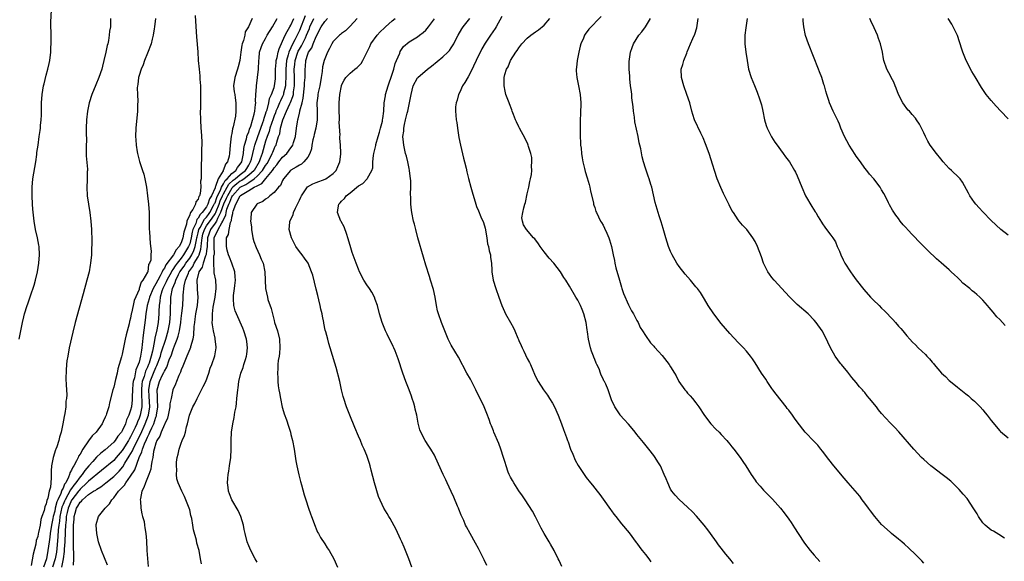
# Model space of a CAD drawing. Units: inches. Extents: x 2592000 to 2595000, y 1542000 to 1545000.
# Drawn here: x 2594079 to 2594312, y 1542644 to 1542773 of the extents above; entities that cross this region are included whole.
import ezdxf

# ---------------------------------------------------------------- set-up
doc = ezdxf.new("R2010")
doc.units = ezdxf.units.IN
doc.header["$MEASUREMENT"] = 0
doc.layers.add('LD25921542_10ft', color=52, linetype='Continuous')

msp = doc.modelspace()

# ---------------------------------------------------------------- linework, layer by layer
at = {"layer": 'LD25921542_10ft'}
for points, elevation in [([(2594078.6, 1542697), (2594079.01, 1542699.01), (2594079.4, 1542701), (2594079.68, 1542702.32), (2594079.85, 1542703), (2594080.47, 1542705), (2594080.63, 1542705.37), (2594081.25, 1542707.25), (2594082.16, 1542709.84), (2594082.46, 1542711), (2594082.92, 1542713), (2594083.26, 1542715), (2594083.41, 1542717), (2594083.3, 1542719), (2594083.26, 1542719.26), (2594082.92, 1542721), (2594082.45, 1542723), (2594082.1, 1542725), (2594081.82, 1542727.82), (2594081.75, 1542729), (2594081.66, 1542731), (2594081.66, 1542733), (2594081.85, 1542735), (2594082.28, 1542737.72), (2594082.5, 1542739), (2594082.76, 1542740.76), (2594082.8, 1542741.2), (2594083.05, 1542742.95), (2594083.36, 1542745), (2594083.59, 1542746.41), (2594083.64, 1542747), (2594083.67, 1542747.67), (2594083.83, 1542749), (2594083.89, 1542750.11), (2594083.91, 1542753), (2594084.03, 1542755), (2594084.36, 1542757), (2594084.47, 1542757.53), (2594085, 1542759.59), (2594085.39, 1542761), (2594085.66, 1542762.34), (2594085.81, 1542763), (2594086.07, 1542765), (2594086.11, 1542766.11), (2594086.17, 1542767), (2594086.13, 1542768.13), (2594086.17, 1542769.83), (2594086.12, 1542771), (2594086.12, 1542772.12), (2594086.25, 1542775)], 7220), ([(2594120.32, 1542773.68), (2594120.38, 1542772.38), (2594120.61, 1542768.61), (2594120.89, 1542765.11), (2594121.04, 1542763.04), (2594121.21, 1542761), (2594121.38, 1542759.38), (2594121.42, 1542758.58), (2594121.55, 1542757), (2594121.59, 1542755.59), (2594121.6, 1542755), (2594121.57, 1542754.43), (2594121.55, 1542751.55), (2594121.52, 1542751), (2594121.56, 1542749), (2594121.67, 1542747), (2594121.69, 1542746.31), (2594121.88, 1542743.88), (2594121.85, 1542743), (2594121.76, 1542742.24), (2594121.81, 1542741), (2594121.81, 1542739.81), (2594121.68, 1542738.32), (2594121.69, 1542737), (2594121.73, 1542735.73), (2594121.69, 1542735), (2594121.59, 1542734.41), (2594121.65, 1542733), (2594121.5, 1542731.5), (2594121.32, 1542731), (2594121.18, 1542730.82), (2594121, 1542730.19), (2594120.48, 1542729.52), (2594120.38, 1542729), (2594119.76, 1542727.76), (2594119.22, 1542727), (2594119.11, 1542726.89), (2594119, 1542726.48), (2594118.35, 1542725), (2594118.27, 1542724.27), (2594117.62, 1542722.38), (2594117.4, 1542721), (2594117, 1542719.84), (2594116.54, 1542719), (2594115.79, 1542718.21), (2594115.18, 1542717), (2594113.37, 1542714.63), (2594113, 1542713.85), (2594112.61, 1542713.39), (2594112.5, 1542713), (2594112.02, 1542712.02), (2594111.44, 1542711), (2594111, 1542710.1), (2594110.34, 1542709), (2594109.49, 1542707), (2594109.41, 1542706.59), (2594108.93, 1542705), (2594108.59, 1542703), (2594108.44, 1542701.56), (2594107.99, 1542698.01), (2594107.76, 1542695.76), (2594107.67, 1542695), (2594107.55, 1542694.45), (2594107.36, 1542693), (2594107, 1542691.58), (2594106.81, 1542691), (2594106.23, 1542689.77), (2594105.9, 1542687.9), (2594105.63, 1542687), (2594105.56, 1542686.44), (2594105.43, 1542685), (2594105.35, 1542683.35), (2594105.37, 1542683), (2594105.36, 1542682.64), (2594105.18, 1542681), (2594105, 1542680.21), (2594104.59, 1542679), (2594104.05, 1542677.95), (2594103.75, 1542677), (2594103, 1542675.31), (2594102.81, 1542675), (2594101.96, 1542674.04), (2594101.3, 1542673), (2594101, 1542672.63), (2594099, 1542670.81), (2594097.94, 1542670.06), (2594096.92, 1542669.08), (2594096.05, 1542668.05), (2594095.13, 1542667), (2594094.11, 1542665.89), (2594093.53, 1542665), (2594093, 1542664.44), (2594092, 1542663), (2594091.54, 1542662.46), (2594091, 1542661.68), (2594090.7, 1542661.3), (2594090.58, 1542661), (2594090.12, 1542660.12), (2594089.46, 1542659), (2594089.32, 1542658.68), (2594089, 1542657.87), (2594088.73, 1542657.27), (2594088.23, 1542655), (2594088.12, 1542653.88), (2594087.99, 1542653), (2594087.86, 1542651.86), (2594087.76, 1542650.24), (2594087.48, 1542647.48), (2594087.41, 1542646.59), (2594087.15, 1542645), (2594086.49, 1542643)], 7250), ([(2594146.4, 1542773.6), (2594145, 1542770.11), (2594144.64, 1542769.36), (2594144.48, 1542769), (2594143.96, 1542767.96), (2594143.28, 1542766.72), (2594143, 1542766.06), (2594142.51, 1542765), (2594142.35, 1542764.35), (2594141.93, 1542763), (2594141.75, 1542761), (2594141.79, 1542759), (2594141.71, 1542757.71), (2594141.7, 1542757), (2594141.26, 1542755.26), (2594141.22, 1542755), (2594141.16, 1542754.84), (2594141, 1542754.5), (2594140.5, 1542753.5), (2594140.31, 1542753), (2594139.82, 1542751.82), (2594139.45, 1542751), (2594139.33, 1542750.67), (2594139, 1542749.89), (2594138.75, 1542749.25), (2594138, 1542747), (2594137.81, 1542746.19), (2594137.33, 1542745), (2594137, 1542743.95), (2594136.16, 1542741), (2594135.72, 1542739.72), (2594135.43, 1542739), (2594134.25, 1542737), (2594133, 1542735.86), (2594131.88, 1542735), (2594131.37, 1542734.63), (2594131, 1542734.46), (2594130.15, 1542733.85), (2594129.22, 1542733), (2594129, 1542732.76), (2594127.94, 1542731), (2594127.68, 1542730.32), (2594127.02, 1542729), (2594126.33, 1542727), (2594125.58, 1542725.58), (2594125.36, 1542725), (2594125, 1542724.48), (2594123.93, 1542723), (2594123.2, 1542721), (2594123.12, 1542719.12), (2594123.12, 1542718.88), (2594123, 1542718.03), (2594122.91, 1542717.09), (2594122.76, 1542716.76), (2594122.17, 1542715), (2594121.95, 1542714.05), (2594121.2, 1542713), (2594120.72, 1542711), (2594120.81, 1542709.19), (2594120.79, 1542709), (2594120.79, 1542708.79), (2594120.9, 1542707), (2594120.74, 1542705), (2594120.41, 1542703), (2594120.25, 1542701.75), (2594120.12, 1542701), (2594119.99, 1542699.99), (2594119.92, 1542698.08), (2594119.73, 1542697), (2594119.2, 1542695.2), (2594119.16, 1542695), (2594119.12, 1542694.88), (2594119, 1542694.63), (2594118.35, 1542693), (2594117.85, 1542691.85), (2594117.51, 1542691), (2594117.39, 1542690.61), (2594117, 1542689.78), (2594116.81, 1542689.19), (2594116.44, 1542688.44), (2594115.88, 1542687), (2594115.67, 1542686.33), (2594115.01, 1542685), (2594114.59, 1542683), (2594114.33, 1542681.67), (2594114.32, 1542681), (2594113.89, 1542679), (2594113.71, 1542678.29), (2594113.12, 1542677), (2594113, 1542676.78), (2594112.26, 1542675), (2594111.94, 1542674.06), (2594111.23, 1542673), (2594111, 1542672.4), (2594110.58, 1542671), (2594110.43, 1542670.43), (2594110.24, 1542669), (2594110.03, 1542668.03), (2594109.9, 1542667), (2594109.75, 1542666.25), (2594109.31, 1542665), (2594108.5, 1542663), (2594108.14, 1542661.86), (2594107.69, 1542661), (2594107.32, 1542659.32), (2594107.28, 1542659), (2594107.32, 1542658.68), (2594107.4, 1542657), (2594107.64, 1542655.65), (2594107.84, 1542655), (2594108.17, 1542653.83), (2594108.32, 1542653), (2594108.37, 1542652.37), (2594108.64, 1542651), (2594108.77, 1542649.23), (2594108.87, 1542647), (2594109.19, 1542643.19)], 7290), ([(2594193, 1542773.48), (2594191.63, 1542771), (2594191.39, 1542770.61), (2594190.27, 1542769), (2594189, 1542767.14), (2594188.21, 1542765.79), (2594186.88, 1542763), (2594186.29, 1542761.71), (2594185.92, 1542761), (2594185, 1542759.13), (2594184.21, 1542757.79), (2594183.69, 1542757), (2594183, 1542755.5), (2594182.74, 1542755), (2594182.39, 1542753.61), (2594182.17, 1542753), (2594182.03, 1542752.03), (2594182, 1542751), (2594182.05, 1542750.05), (2594182.16, 1542749), (2594182.31, 1542748.31), (2594182.48, 1542747), (2594182.81, 1542744.81), (2594183.15, 1542743), (2594183.86, 1542739.86), (2594184.11, 1542739), (2594184.5, 1542737.5), (2594184.68, 1542736.68), (2594185.08, 1542735.08), (2594185.65, 1542733), (2594185.92, 1542731.92), (2594186.79, 1542729), (2594187, 1542728.47), (2594187.46, 1542727.46), (2594188, 1542726), (2594188.62, 1542724.62), (2594189, 1542723.34), (2594189.4, 1542721), (2594189.61, 1542719.61), (2594189.85, 1542719), (2594189.97, 1542717.97), (2594190.32, 1542717), (2594190.33, 1542716.33), (2594190.55, 1542715), (2594190.63, 1542713.37), (2594190.64, 1542713), (2594190.96, 1542711), (2594191.57, 1542709), (2594192.3, 1542707), (2594192.98, 1542705.02), (2594193.59, 1542703.59), (2594193.88, 1542703), (2594195, 1542700.98), (2594195.73, 1542699.73), (2594196.06, 1542699), (2594196.76, 1542697.24), (2594196.91, 1542696.91), (2594197, 1542696.68), (2594197.55, 1542695.55), (2594197.77, 1542695), (2594198.2, 1542694.2), (2594199, 1542692.41), (2594199.52, 1542691.52), (2594199.78, 1542691), (2594200.34, 1542689.66), (2594200.75, 1542688.75), (2594201, 1542688.15), (2594201.56, 1542687), (2594202.85, 1542685), (2594203.79, 1542683.79), (2594204.32, 1542683), (2594205, 1542681.89), (2594205.45, 1542681), (2594206.31, 1542679), (2594207.12, 1542677), (2594207.62, 1542675.62), (2594207.86, 1542675), (2594208.29, 1542673.71), (2594208.55, 1542673), (2594208.68, 1542672.68), (2594209.27, 1542671), (2594209.79, 1542669.79), (2594210.4, 1542668.4), (2594211.08, 1542667.08), (2594212.47, 1542665), (2594213, 1542664.27), (2594213.99, 1542663), (2594214.44, 1542662.44), (2594215.55, 1542661), (2594216.2, 1542660.2), (2594217, 1542659.15), (2594218.71, 1542656.71), (2594219, 1542656.36), (2594219.55, 1542655.55), (2594219.98, 1542655), (2594221.32, 1542653.32), (2594223.15, 1542651.15), (2594224.85, 1542648.85), (2594225, 1542648.67), (2594225.68, 1542647.68), (2594226.25, 1542647), (2594227, 1542646.03), (2594227.84, 1542645), (2594228.31, 1542644.31)], 7360), ([(2594100.21, 1542773), (2594100.23, 1542772.23), (2594100.19, 1542771), (2594100.02, 1542769.98), (2594099.95, 1542769), (2594099.73, 1542767.73), (2594099.56, 1542767), (2594099.44, 1542766.56), (2594099.1, 1542765), (2594098.63, 1542763), (2594098.3, 1542761.7), (2594098.14, 1542761), (2594097.49, 1542759), (2594096.72, 1542757.28), (2594095.77, 1542755), (2594095.18, 1542753), (2594094.78, 1542751), (2594094.54, 1542749), (2594094.48, 1542747), (2594094.48, 1542745.52), (2594094.51, 1542744.51), (2594094.47, 1542742.47), (2594094.48, 1542740.48), (2594094.74, 1542737.26), (2594094.74, 1542737), (2594094.71, 1542736.71), (2594094.69, 1542735), (2594094.66, 1542734.66), (2594094.58, 1542733), (2594094.69, 1542731), (2594095.31, 1542727), (2594095.54, 1542725), (2594095.7, 1542723), (2594095.69, 1542722.31), (2594095.77, 1542721), (2594095.8, 1542719.8), (2594095.7, 1542718.3), (2594095.69, 1542717), (2594095.5, 1542715), (2594095.44, 1542714.56), (2594095.14, 1542713), (2594094.65, 1542711), (2594093.74, 1542707.74), (2594091.89, 1542701), (2594091.32, 1542698.68), (2594090.46, 1542695), (2594090.08, 1542693), (2594089.91, 1542691.91), (2594089.81, 1542691), (2594089.7, 1542689.7), (2594089.67, 1542687.67), (2594089.76, 1542686.24), (2594089.86, 1542683.86), (2594089.81, 1542683), (2594089.68, 1542682.32), (2594089.62, 1542681), (2594089.4, 1542679.4), (2594089.26, 1542678.74), (2594088.94, 1542676.94), (2594088.52, 1542675), (2594088.18, 1542673.82), (2594088.01, 1542673), (2594087.51, 1542671.51), (2594087.31, 1542671), (2594087.21, 1542670.8), (2594086.64, 1542669), (2594086.58, 1542668.58), (2594086.25, 1542667), (2594086.18, 1542665.82), (2594086.16, 1542665), (2594086.19, 1542664.19), (2594086.08, 1542663), (2594086.01, 1542662.01), (2594085.7, 1542661), (2594085.38, 1542659.38), (2594085.15, 1542658.85), (2594085, 1542658.04), (2594084.65, 1542657.35), (2594084.47, 1542656.47), (2594083.95, 1542655), (2594083.72, 1542654.28), (2594083.54, 1542653), (2594083.2, 1542651.2), (2594083.11, 1542650.89), (2594083, 1542650.3), (2594082.64, 1542649.36), (2594082.5, 1542648.49), (2594081.87, 1542646.13), (2594081.42, 1542643.42)], 7230), ([(2594110.9, 1542773), (2594110.65, 1542771), (2594110.56, 1542770.56), (2594110.36, 1542769), (2594110.08, 1542768.08), (2594109.83, 1542767), (2594109, 1542764.75), (2594108.3, 1542763), (2594107.97, 1542762.03), (2594107.49, 1542761), (2594107, 1542759.51), (2594106.85, 1542759), (2594106.67, 1542757.33), (2594106.61, 1542757), (2594106.56, 1542756.56), (2594106.61, 1542755), (2594106.68, 1542753.32), (2594106.63, 1542752.63), (2594106.59, 1542751), (2594106.21, 1542747), (2594106.18, 1542745), (2594106.22, 1542744.22), (2594106.33, 1542743), (2594106.58, 1542741.41), (2594106.63, 1542741), (2594106.69, 1542740.69), (2594107.12, 1542739.12), (2594107.83, 1542737), (2594108.1, 1542736.1), (2594108.39, 1542735), (2594108.76, 1542733), (2594109.03, 1542731), (2594109.25, 1542729), (2594109.38, 1542727), (2594109.42, 1542723), (2594109.47, 1542722.53), (2594109.53, 1542721), (2594109.65, 1542719.65), (2594109.85, 1542717.85), (2594109.75, 1542717), (2594109.77, 1542715.77), (2594109.49, 1542715), (2594109.26, 1542714.73), (2594109.04, 1542713), (2594109, 1542712.91), (2594107.91, 1542711), (2594107.46, 1542710.54), (2594107.06, 1542709), (2594107, 1542708.82), (2594105.81, 1542706.19), (2594105.58, 1542705), (2594105.21, 1542703.21), (2594105.16, 1542703), (2594105, 1542702.03), (2594104.77, 1542701.23), (2594104.64, 1542700.64), (2594103.98, 1542698.02), (2594103.74, 1542697), (2594103, 1542693.49), (2594102.82, 1542692.82), (2594102.28, 1542691), (2594102, 1542690), (2594101.8, 1542689), (2594101.44, 1542687.44), (2594101, 1542685.67), (2594100.79, 1542685), (2594100.02, 1542681.98), (2594099.81, 1542681), (2594099.32, 1542679.32), (2594099.21, 1542679), (2594099.14, 1542678.86), (2594099, 1542678.52), (2594098.47, 1542677.53), (2594098.29, 1542677), (2594096.86, 1542675), (2594095.89, 1542674.11), (2594095, 1542672.94), (2594093.68, 1542671), (2594093, 1542669.81), (2594092.68, 1542669.32), (2594092.56, 1542669), (2594092.16, 1542668.17), (2594091.51, 1542667), (2594091.29, 1542666.71), (2594091, 1542665.99), (2594090.61, 1542665.39), (2594090.54, 1542665), (2594090.31, 1542664.31), (2594089.63, 1542663), (2594089.35, 1542662.65), (2594089, 1542661.73), (2594088.7, 1542661.3), (2594088.65, 1542661), (2594088.48, 1542660.48), (2594087.74, 1542659), (2594087.51, 1542658.49), (2594087.14, 1542657), (2594087, 1542656.27), (2594086.64, 1542655), (2594086.57, 1542654.57), (2594086.27, 1542653), (2594085.96, 1542651), (2594085.85, 1542650.15), (2594085.66, 1542649), (2594085.39, 1542647), (2594085.04, 1542645), (2594084.37, 1542643)], 7240), ([(2594133.77, 1542773), (2594132.97, 1542771), (2594132.17, 1542769.83), (2594132.04, 1542769), (2594131.75, 1542767.75), (2594131.46, 1542767), (2594131.38, 1542766.62), (2594131.15, 1542765), (2594131, 1542763.71), (2594130.89, 1542763), (2594130.49, 1542761.51), (2594130.33, 1542761), (2594129.66, 1542759), (2594129.42, 1542757), (2594129.58, 1542755.58), (2594129.67, 1542755), (2594129.81, 1542754.19), (2594129.97, 1542753), (2594129.96, 1542751.96), (2594129.97, 1542751), (2594129.82, 1542749.82), (2594129.34, 1542747.34), (2594129.17, 1542746.83), (2594129, 1542745.76), (2594128.86, 1542745.14), (2594128.6, 1542743), (2594128.46, 1542741), (2594128.33, 1542740.33), (2594128, 1542739), (2594127.49, 1542738.51), (2594127, 1542737.14), (2594126.94, 1542737.06), (2594126.91, 1542736.91), (2594125.77, 1542735), (2594125.15, 1542733.15), (2594125.06, 1542733), (2594125, 1542732.83), (2594124.14, 1542731), (2594123.7, 1542730.3), (2594123.33, 1542729), (2594123, 1542728.35), (2594121.99, 1542727), (2594121.48, 1542726.52), (2594121, 1542725.65), (2594120.66, 1542725.34), (2594120.42, 1542724.42), (2594119.76, 1542723), (2594119.61, 1542722.39), (2594119.35, 1542721), (2594119, 1542719.64), (2594118.75, 1542719), (2594117.57, 1542717), (2594117, 1542716.24), (2594116, 1542715), (2594115.58, 1542714.42), (2594115, 1542713.55), (2594114.76, 1542713.24), (2594114.65, 1542713), (2594113.57, 1542711), (2594113.43, 1542710.57), (2594112.65, 1542709), (2594112.43, 1542708.43), (2594112.01, 1542707), (2594111.95, 1542706.05), (2594111.74, 1542705), (2594111.68, 1542703.68), (2594111.69, 1542703), (2594111.54, 1542701), (2594111.2, 1542699.2), (2594110.75, 1542697.25), (2594110.68, 1542696.68), (2594110.33, 1542695), (2594110.19, 1542694.19), (2594109.88, 1542693), (2594109.38, 1542691.38), (2594109.25, 1542691), (2594109, 1542690.41), (2594108.53, 1542689.47), (2594108.19, 1542688.19), (2594107.77, 1542687), (2594107.67, 1542686.33), (2594107.55, 1542685), (2594107.58, 1542683.58), (2594107.66, 1542682.34), (2594107.63, 1542681), (2594107.25, 1542679), (2594107, 1542678.31), (2594106.59, 1542677.41), (2594106.46, 1542677), (2594106.07, 1542676.07), (2594105, 1542673.87), (2594104.64, 1542673.36), (2594104.47, 1542673), (2594103.14, 1542670.86), (2594103, 1542670.66), (2594101.6, 1542669), (2594101, 1542668.32), (2594098.06, 1542665.94), (2594095, 1542663.37), (2594094.65, 1542663), (2594093, 1542661.46), (2594092.79, 1542661.21), (2594092.64, 1542661), (2594091.07, 1542659), (2594091, 1542658.88), (2594090.42, 1542657.58), (2594090.2, 1542657), (2594089.96, 1542655.96), (2594089.76, 1542655), (2594089.73, 1542654.27), (2594089.58, 1542653), (2594089.48, 1542651.48), (2594089.47, 1542651), (2594089.37, 1542649.37), (2594089.37, 1542649), (2594089.25, 1542647.25), (2594089.25, 1542646.75), (2594089.04, 1542645), (2594088.58, 1542643)], 7260), ([(2594091.47, 1542643.47), (2594091.56, 1542645), (2594091.55, 1542646.45), (2594091.45, 1542647.45), (2594091.49, 1542650.51), (2594091.45, 1542651.45), (2594091.47, 1542653), (2594091.59, 1542654.41), (2594091.61, 1542655), (2594091.82, 1542655.82), (2594092.19, 1542657), (2594092.52, 1542657.48), (2594093, 1542658.42), (2594093.33, 1542658.67), (2594093.58, 1542659), (2594095, 1542660.2), (2594096.21, 1542661), (2594096.72, 1542661.28), (2594097, 1542661.52), (2594097.96, 1542662.04), (2594099.09, 1542663), (2594101, 1542664.53), (2594101.47, 1542665), (2594102.27, 1542665.73), (2594103.18, 1542666.82), (2594103.63, 1542667.63), (2594104.69, 1542669.31), (2594105.42, 1542670.58), (2594105.57, 1542671), (2594106.12, 1542672.12), (2594107.41, 1542674.59), (2594108.48, 1542677), (2594109.21, 1542679), (2594109.53, 1542681), (2594109.41, 1542683.41), (2594109.28, 1542685), (2594109.61, 1542687), (2594110.41, 1542689), (2594111, 1542690.35), (2594111.23, 1542690.77), (2594112.05, 1542693), (2594112.24, 1542693.76), (2594112.66, 1542695), (2594113, 1542696.11), (2594113.31, 1542697), (2594113.92, 1542699), (2594114.31, 1542701), (2594114.46, 1542703), (2594114.49, 1542704.49), (2594114.48, 1542705), (2594114.52, 1542705.48), (2594114.56, 1542707), (2594114.92, 1542709), (2594115.55, 1542710.45), (2594115.68, 1542711), (2594116.35, 1542712.35), (2594116.7, 1542713), (2594117.66, 1542714.34), (2594118.08, 1542715), (2594119, 1542716.22), (2594119.5, 1542717), (2594120.01, 1542717.99), (2594120.32, 1542719), (2594120.59, 1542720.59), (2594120.69, 1542721), (2594120.74, 1542721.26), (2594121, 1542722.24), (2594121.18, 1542723), (2594121.48, 1542723.48), (2594122.53, 1542725.47), (2594123, 1542725.9), (2594123.47, 1542726.53), (2594123.78, 1542727), (2594124.65, 1542728.65), (2594124.83, 1542729), (2594124.87, 1542729.13), (2594125, 1542729.35), (2594125.43, 1542730.57), (2594125.63, 1542731), (2594126.29, 1542732.29), (2594126.55, 1542733), (2594127, 1542733.78), (2594127.4, 1542734.6), (2594127.86, 1542735), (2594129, 1542736.28), (2594129.9, 1542737), (2594130.3, 1542737.7), (2594131, 1542738.49), (2594131.32, 1542739), (2594131.43, 1542739.43), (2594131.72, 1542741), (2594131.82, 1542742.18), (2594132.02, 1542743), (2594132.49, 1542744.48), (2594132.66, 1542745.34), (2594133, 1542746.09), (2594133.21, 1542746.79), (2594133.49, 1542747.49), (2594134.3, 1542750.3), (2594134.43, 1542751), (2594134.63, 1542752.63), (2594134.64, 1542753), (2594134.6, 1542753.4), (2594134.67, 1542755), (2594134.82, 1542756.82), (2594134.81, 1542757), (2594135.11, 1542759), (2594135.31, 1542761), (2594135.4, 1542763), (2594135.48, 1542763.48), (2594135.58, 1542765), (2594135.92, 1542766.08), (2594136.25, 1542767), (2594137, 1542768.22), (2594137.4, 1542769), (2594138.61, 1542771), (2594139.76, 1542773)], 7270), ([(2594099.5, 1542643.5), (2594098.06, 1542647), (2594097.42, 1542649), (2594096.97, 1542651), (2594096.84, 1542653), (2594096.87, 1542653.13), (2594097.38, 1542655), (2594098.93, 1542657), (2594099.97, 1542658.03), (2594100.54, 1542659), (2594101, 1542659.46), (2594102.15, 1542661), (2594103, 1542661.93), (2594103.53, 1542662.47), (2594103.84, 1542663), (2594105, 1542664.55), (2594105.96, 1542666.04), (2594107.02, 1542669), (2594107.66, 1542670.34), (2594107.78, 1542671), (2594108.26, 1542672.26), (2594108.74, 1542673.26), (2594109, 1542673.85), (2594109.43, 1542674.57), (2594109.59, 1542675), (2594110.03, 1542676.03), (2594110.49, 1542677), (2594111, 1542678.57), (2594111.13, 1542678.87), (2594111.16, 1542679), (2594111.47, 1542681), (2594111.35, 1542682.65), (2594111.38, 1542683.38), (2594111.26, 1542685), (2594111.85, 1542687), (2594112.58, 1542688.58), (2594112.88, 1542689.12), (2594113, 1542689.46), (2594113.58, 1542690.42), (2594114.17, 1542692.17), (2594114.65, 1542693.35), (2594115, 1542694.38), (2594115.2, 1542694.8), (2594115.41, 1542695.41), (2594116.06, 1542697), (2594116.3, 1542697.7), (2594116.58, 1542699), (2594116.9, 1542701), (2594117, 1542701.9), (2594117.17, 1542703.17), (2594117.34, 1542705), (2594117.45, 1542707), (2594117.46, 1542707.46), (2594117.69, 1542709.69), (2594118.02, 1542711), (2594118.68, 1542712.68), (2594118.83, 1542713), (2594119, 1542713.25), (2594119.74, 1542714.26), (2594120.09, 1542715), (2594121, 1542716.55), (2594121.22, 1542717), (2594121.67, 1542718.33), (2594121.74, 1542719), (2594121.77, 1542719.77), (2594121.94, 1542721), (2594122.13, 1542721.87), (2594122.47, 1542723), (2594123, 1542723.85), (2594124.34, 1542725.66), (2594125, 1542726.68), (2594125.17, 1542727), (2594125.25, 1542727.25), (2594125.95, 1542729), (2594126.22, 1542729.78), (2594126.79, 1542731), (2594127, 1542731.42), (2594127.89, 1542733), (2594128.26, 1542733.74), (2594129.32, 1542734.68), (2594129.76, 1542735), (2594131, 1542736.04), (2594132.22, 1542737), (2594132.52, 1542737.48), (2594133, 1542738.22), (2594133.45, 1542739), (2594133.65, 1542739.65), (2594134.32, 1542742.32), (2594134.46, 1542743), (2594135.12, 1542745), (2594135.83, 1542747), (2594136.34, 1542748.33), (2594136.55, 1542749), (2594136.63, 1542749.37), (2594137, 1542750.32), (2594137.16, 1542750.84), (2594137.35, 1542751.35), (2594137.76, 1542753), (2594137.95, 1542754.05), (2594138.41, 1542755), (2594139, 1542756.64), (2594139.11, 1542757), (2594139.32, 1542758.68), (2594139.35, 1542759), (2594139.36, 1542761), (2594139.46, 1542762.54), (2594139.51, 1542763), (2594139.73, 1542763.73), (2594139.97, 1542765), (2594140.17, 1542765.83), (2594141, 1542767.58), (2594141.62, 1542769), (2594142.07, 1542769.93), (2594142.76, 1542771), (2594143, 1542771.41), (2594143.69, 1542773)], 7280), ([(2594121.78, 1542643.78), (2594121.6, 1542645), (2594121.21, 1542647), (2594120.73, 1542648.73), (2594120.6, 1542649.4), (2594119.89, 1542651.89), (2594119.74, 1542653), (2594119.48, 1542654.52), (2594119.28, 1542655.28), (2594119, 1542656.57), (2594118.87, 1542657), (2594118.07, 1542659), (2594117.79, 1542659.79), (2594117.16, 1542661), (2594116.29, 1542663), (2594115.96, 1542663.96), (2594115.89, 1542665), (2594115.96, 1542666.04), (2594115.84, 1542667), (2594115.87, 1542667.87), (2594116.04, 1542669), (2594116.24, 1542669.76), (2594116.5, 1542671), (2594117, 1542672.36), (2594117.25, 1542673), (2594117.8, 1542674.2), (2594117.99, 1542675), (2594118.23, 1542676.23), (2594118.47, 1542677), (2594118.93, 1542679), (2594119.76, 1542681), (2594120.19, 1542681.81), (2594120.74, 1542683), (2594121.81, 1542685), (2594122.18, 1542685.82), (2594122.79, 1542687), (2594123.52, 1542689), (2594123.86, 1542690.14), (2594124.21, 1542691), (2594124.96, 1542693.04), (2594125.28, 1542695), (2594125.24, 1542695.24), (2594125.07, 1542697), (2594125, 1542697.28), (2594124.65, 1542699), (2594124.4, 1542700.4), (2594124.35, 1542701), (2594124.41, 1542701.59), (2594124.39, 1542703), (2594124.6, 1542704.6), (2594125.06, 1542706.94), (2594125.3, 1542709), (2594125.31, 1542709.31), (2594125.16, 1542711), (2594124.77, 1542712.77), (2594124.77, 1542713), (2594124.84, 1542713.16), (2594124.73, 1542715), (2594124.75, 1542716.75), (2594124.82, 1542717), (2594124.85, 1542717.15), (2594124.77, 1542719), (2594124.79, 1542721), (2594125, 1542721.58), (2594125.55, 1542722.45), (2594125.72, 1542723), (2594126.59, 1542724.59), (2594126.87, 1542725), (2594127, 1542725.33), (2594127.57, 1542726.43), (2594127.64, 1542727), (2594127.84, 1542727.84), (2594128.27, 1542729), (2594128.51, 1542729.49), (2594129, 1542730.77), (2594129.14, 1542731), (2594130.98, 1542733.02), (2594132.33, 1542733.67), (2594133, 1542734.15), (2594134.28, 1542735), (2594135, 1542735.64), (2594136.28, 1542737), (2594137, 1542738.19), (2594137.34, 1542738.66), (2594138.15, 1542740.15), (2594138.57, 1542741), (2594138.67, 1542741.33), (2594139, 1542742.13), (2594139.29, 1542742.71), (2594139.46, 1542743), (2594139.65, 1542743.65), (2594140.08, 1542745), (2594140.33, 1542745.67), (2594140.55, 1542747), (2594141.09, 1542749), (2594141.95, 1542751), (2594142.76, 1542752.76), (2594142.92, 1542753.08), (2594143.48, 1542754.52), (2594143.57, 1542755), (2594143.63, 1542755.63), (2594143.86, 1542757), (2594143.87, 1542759), (2594143.8, 1542761), (2594143.92, 1542762.08), (2594143.99, 1542763), (2594144.64, 1542765), (2594144.75, 1542765.25), (2594145, 1542765.7), (2594145.5, 1542766.5), (2594146.43, 1542768.43), (2594146.72, 1542769), (2594147, 1542769.75), (2594147.37, 1542770.63), (2594147.49, 1542771), (2594148.45, 1542773)], 7300), ([(2594135, 1542644.24), (2594134.55, 1542645), (2594133.47, 1542647), (2594133, 1542648.07), (2594132.65, 1542649), (2594132.15, 1542651), (2594131.94, 1542651.94), (2594131.74, 1542653), (2594131.13, 1542655), (2594130.48, 1542656.48), (2594129.02, 1542659), (2594128.41, 1542660.41), (2594128.19, 1542661), (2594128.11, 1542661.89), (2594127.95, 1542663), (2594128.02, 1542664.02), (2594128.12, 1542665), (2594128.26, 1542665.74), (2594128.46, 1542667), (2594128.72, 1542669), (2594128.81, 1542671), (2594128.82, 1542673), (2594128.9, 1542675), (2594129.19, 1542677), (2594129.55, 1542678.45), (2594129.72, 1542679.72), (2594129.99, 1542681), (2594130.11, 1542681.89), (2594130.21, 1542683), (2594130.31, 1542684.31), (2594130.38, 1542685), (2594130.48, 1542685.52), (2594130.65, 1542687), (2594131.15, 1542689), (2594131.65, 1542690.35), (2594131.87, 1542691), (2594132.24, 1542692.24), (2594132.49, 1542693), (2594132.56, 1542693.44), (2594132.71, 1542695), (2594132.51, 1542696.51), (2594132.47, 1542697), (2594131.86, 1542699), (2594131.63, 1542699.63), (2594130.06, 1542703), (2594129.75, 1542703.75), (2594129.43, 1542705), (2594129.42, 1542706.58), (2594129.36, 1542707), (2594129.38, 1542707.38), (2594129.64, 1542709), (2594129.7, 1542709.7), (2594129.85, 1542711), (2594129.8, 1542711.8), (2594129.66, 1542713), (2594128.95, 1542715), (2594128.41, 1542716.41), (2594128.2, 1542717), (2594127.92, 1542718.08), (2594127.7, 1542719), (2594127.69, 1542719.69), (2594127.71, 1542721), (2594128.22, 1542721.78), (2594128.36, 1542723), (2594128.69, 1542724.69), (2594128.9, 1542725.1), (2594129, 1542725.95), (2594129.24, 1542726.76), (2594129.25, 1542727), (2594129.32, 1542727.32), (2594129.96, 1542729), (2594130.98, 1542731), (2594131.07, 1542731.07), (2594133, 1542732.25), (2594134.28, 1542733), (2594135, 1542733.38), (2594136.13, 1542733.87), (2594137.07, 1542735.07), (2594138.62, 1542737), (2594138.78, 1542737.22), (2594139, 1542737.6), (2594139.67, 1542738.33), (2594140.13, 1542739), (2594141, 1542740.12), (2594142.02, 1542741), (2594143, 1542742.36), (2594143.3, 1542742.7), (2594143.44, 1542743), (2594143.62, 1542743.62), (2594144.05, 1542745), (2594144.35, 1542747), (2594144.54, 1542748.54), (2594144.63, 1542749), (2594144.75, 1542749.25), (2594145, 1542750.56), (2594145.09, 1542750.91), (2594145.11, 1542751.11), (2594145.63, 1542753), (2594145.9, 1542754.1), (2594146.25, 1542757), (2594146.25, 1542757.74), (2594146.36, 1542759), (2594146.37, 1542760.37), (2594146.34, 1542761), (2594146.41, 1542761.59), (2594146.49, 1542763), (2594147, 1542764.56), (2594147.18, 1542765), (2594147.95, 1542766.05), (2594148.3, 1542767), (2594149, 1542768.7), (2594150.16, 1542771), (2594151, 1542772.29), (2594151.65, 1542773)], 7310), ([(2594158.72, 1542773), (2594157, 1542771.16), (2594155.91, 1542770.09), (2594155, 1542769.43), (2594154.78, 1542769.22), (2594154.48, 1542769), (2594153, 1542767.49), (2594152.69, 1542767), (2594152.15, 1542765.85), (2594151.67, 1542765), (2594151, 1542763.41), (2594150.87, 1542763), (2594150.51, 1542761.49), (2594150.41, 1542760.41), (2594150.17, 1542759), (2594149.81, 1542757), (2594149.48, 1542755.48), (2594149.4, 1542755), (2594149.37, 1542754.63), (2594149.16, 1542753), (2594149.18, 1542751), (2594149.18, 1542749), (2594148.88, 1542747), (2594148.5, 1542745.5), (2594148.4, 1542745), (2594148.21, 1542744.21), (2594147.98, 1542743), (2594147.9, 1542742.1), (2594147.5, 1542741), (2594147, 1542740.11), (2594146.09, 1542739), (2594145.49, 1542738.51), (2594145, 1542738.26), (2594144.26, 1542737.74), (2594143, 1542737.08), (2594142.9, 1542737), (2594141.22, 1542735), (2594141, 1542734.6), (2594140.54, 1542733.46), (2594140.04, 1542733), (2594139, 1542731.75), (2594138.02, 1542731), (2594137.49, 1542730.51), (2594137, 1542730.21), (2594136.33, 1542729.67), (2594135, 1542729.05), (2594134.93, 1542729), (2594133.59, 1542727), (2594133.5, 1542725.5), (2594133.4, 1542725), (2594133.62, 1542723.62), (2594133.64, 1542723), (2594134, 1542721), (2594134.19, 1542720.19), (2594134.72, 1542718.72), (2594135.53, 1542717), (2594135.96, 1542715.96), (2594136.39, 1542715), (2594136.83, 1542713), (2594136.98, 1542709), (2594137.41, 1542707), (2594137.56, 1542706.44), (2594138.29, 1542704.29), (2594139, 1542701.48), (2594139.14, 1542701), (2594139.79, 1542699), (2594140.27, 1542697), (2594140.36, 1542695), (2594140.27, 1542693.73), (2594140.17, 1542693), (2594140, 1542692), (2594139.93, 1542691), (2594139.91, 1542690.09), (2594139.83, 1542689), (2594139.9, 1542687.9), (2594139.92, 1542687), (2594140, 1542686), (2594140.16, 1542685), (2594140.31, 1542684.31), (2594140.51, 1542683), (2594140.93, 1542680.93), (2594141, 1542680.67), (2594141.38, 1542679.38), (2594141.92, 1542677.92), (2594142.42, 1542676.42), (2594142.86, 1542675), (2594143, 1542674.44), (2594143.4, 1542673), (2594143.78, 1542671), (2594144.19, 1542668.19), (2594144.42, 1542667), (2594144.89, 1542664.89), (2594145.28, 1542663.28), (2594145.51, 1542662.49), (2594146.14, 1542660.14), (2594146.5, 1542659), (2594147.15, 1542657), (2594147.64, 1542655.64), (2594147.85, 1542655), (2594148.72, 1542652.72), (2594149, 1542652.11), (2594149.33, 1542651.33), (2594149.52, 1542651), (2594150.02, 1542650.02), (2594151, 1542648.55), (2594151.59, 1542647.59), (2594152.03, 1542647), (2594153.16, 1542645), (2594154.07, 1542643)], 7320), ([(2594171.69, 1542643), (2594170.98, 1542644.98), (2594170.16, 1542647), (2594169.8, 1542647.8), (2594169.31, 1542649), (2594169, 1542649.68), (2594167.93, 1542651.93), (2594167, 1542653.7), (2594166.52, 1542654.52), (2594166.21, 1542655), (2594165.77, 1542655.77), (2594165, 1542657), (2594163.74, 1542659.74), (2594162.77, 1542663), (2594161.98, 1542666.02), (2594161.76, 1542667), (2594161.6, 1542667.6), (2594161.17, 1542669), (2594161, 1542669.46), (2594160.33, 1542671), (2594159.89, 1542671.89), (2594159.45, 1542673), (2594159, 1542674.09), (2594158.13, 1542676.13), (2594156.94, 1542679), (2594156.15, 1542681), (2594155.52, 1542683), (2594155.41, 1542683.41), (2594155.01, 1542685), (2594154.55, 1542687), (2594153.69, 1542690.31), (2594153.37, 1542691.37), (2594152.88, 1542693.12), (2594152.33, 1542695), (2594152.01, 1542696.01), (2594151.71, 1542697), (2594151.26, 1542698.74), (2594151.14, 1542699.14), (2594150.8, 1542700.8), (2594150.77, 1542701), (2594150.45, 1542702.45), (2594150.38, 1542703), (2594150.11, 1542704.11), (2594149.94, 1542705), (2594149.62, 1542706.38), (2594149.36, 1542707.36), (2594149, 1542708.86), (2594148.16, 1542712.16), (2594147.91, 1542713), (2594147.06, 1542715.06), (2594146.22, 1542716.22), (2594145.63, 1542717), (2594145, 1542717.8), (2594144.18, 1542719), (2594143.74, 1542719.74), (2594143.12, 1542721), (2594142.56, 1542723), (2594142.7, 1542724.7), (2594142.76, 1542725), (2594143.5, 1542726.5), (2594143.6, 1542727), (2594144.06, 1542728.06), (2594144.7, 1542729.3), (2594145, 1542729.98), (2594145.34, 1542730.66), (2594145.49, 1542731), (2594146.92, 1542733.08), (2594148.17, 1542733.83), (2594149, 1542734.15), (2594151.1, 1542734.9), (2594151.3, 1542735), (2594153, 1542736.24), (2594153.72, 1542737), (2594154.08, 1542737.92), (2594154.59, 1542739), (2594154.84, 1542740.85), (2594154.85, 1542741), (2594154.83, 1542741.17), (2594154.78, 1542743), (2594154.62, 1542744.62), (2594154.61, 1542745), (2594154.66, 1542745.34), (2594154.43, 1542748.43), (2594154.49, 1542749), (2594154.51, 1542749.49), (2594154.43, 1542751), (2594154.41, 1542753), (2594154.58, 1542755), (2594154.95, 1542757), (2594155, 1542757.16), (2594155.62, 1542758.38), (2594156, 1542759), (2594157, 1542760.05), (2594158.17, 1542761), (2594158.66, 1542761.34), (2594159.67, 1542762.33), (2594160.03, 1542763), (2594161, 1542764.91), (2594161.68, 1542766.32), (2594161.97, 1542767), (2594163.41, 1542769), (2594164.18, 1542769.82), (2594165.21, 1542770.79), (2594165.4, 1542771), (2594167, 1542772.45), (2594167.67, 1542773)], 7330), ([(2594189.45, 1542643.45), (2594188.8, 1542644.8), (2594187.45, 1542647.45), (2594186.74, 1542648.74), (2594185.44, 1542651), (2594184.59, 1542652.59), (2594184.39, 1542653), (2594183.94, 1542654.06), (2594183.35, 1542655.35), (2594182.77, 1542656.77), (2594182.69, 1542657), (2594182.5, 1542657.5), (2594181.63, 1542659.63), (2594181, 1542660.98), (2594180, 1542663), (2594179.71, 1542663.71), (2594179.05, 1542665), (2594177.29, 1542669), (2594177, 1542669.56), (2594176.18, 1542671), (2594175.72, 1542671.72), (2594174.84, 1542673), (2594173.76, 1542675), (2594173.55, 1542675.55), (2594173.13, 1542677.13), (2594172.81, 1542679), (2594172.44, 1542680.44), (2594172.37, 1542681), (2594172.14, 1542681.86), (2594171.77, 1542683), (2594171.55, 1542683.55), (2594171.01, 1542685), (2594170.21, 1542687), (2594169.49, 1542689), (2594168.39, 1542692.39), (2594168.2, 1542693), (2594167.7, 1542694.3), (2594167.4, 1542695), (2594167.26, 1542695.26), (2594167, 1542695.83), (2594166.58, 1542696.58), (2594165.79, 1542698.21), (2594165.39, 1542699), (2594164.63, 1542701), (2594164.02, 1542703), (2594163.48, 1542705), (2594163, 1542706.4), (2594162.77, 1542707), (2594162.18, 1542708.19), (2594161.6, 1542709), (2594161, 1542709.88), (2594160.3, 1542711), (2594159.28, 1542713), (2594159, 1542713.63), (2594158.45, 1542715), (2594157.53, 1542717.53), (2594157, 1542719.22), (2594156.52, 1542721), (2594156.22, 1542721.78), (2594155.6, 1542723.6), (2594154.92, 1542724.92), (2594154.86, 1542725), (2594154.04, 1542727), (2594154.16, 1542728.16), (2594154.32, 1542729), (2594154.69, 1542729.31), (2594155, 1542729.69), (2594155.68, 1542730.32), (2594156.1, 1542731), (2594157, 1542731.7), (2594159, 1542733.31), (2594160.07, 1542733.93), (2594161.1, 1542735), (2594161.17, 1542735.17), (2594162.18, 1542737), (2594162.37, 1542737.63), (2594162.43, 1542739), (2594162.53, 1542740.53), (2594162.62, 1542741), (2594162.71, 1542741.29), (2594163.1, 1542742.9), (2594163.13, 1542743.13), (2594163.69, 1542745), (2594163.95, 1542746.05), (2594164.24, 1542747), (2594164.69, 1542748.69), (2594164.73, 1542749), (2594164.74, 1542749.26), (2594165.01, 1542751.01), (2594165.13, 1542753), (2594165.38, 1542754.62), (2594165.45, 1542755), (2594166.01, 1542757), (2594167, 1542759.81), (2594167.38, 1542761), (2594167.7, 1542762.3), (2594168.01, 1542763), (2594168.77, 1542764.77), (2594168.88, 1542765.12), (2594169.68, 1542766.32), (2594171, 1542767.42), (2594173, 1542768.66), (2594173.47, 1542769), (2594174.34, 1542769.66), (2594175, 1542770.25), (2594175.64, 1542771), (2594177, 1542772.91)], 7340), ([(2594207.19, 1542643.19), (2594206.57, 1542644.57), (2594206.35, 1542645), (2594205.4, 1542647), (2594204.49, 1542648.49), (2594204.23, 1542649), (2594202.98, 1542651), (2594202.28, 1542652.28), (2594201, 1542654.93), (2594200.27, 1542656.27), (2594198.54, 1542659), (2594197.92, 1542659.92), (2594197, 1542661.1), (2594195.8, 1542663), (2594195.52, 1542663.52), (2594195, 1542664.34), (2594194.69, 1542665), (2594194.5, 1542665.5), (2594193.99, 1542667), (2594193.8, 1542667.8), (2594193.39, 1542669), (2594192.75, 1542671), (2594192.28, 1542672.28), (2594191.11, 1542675), (2594191, 1542675.31), (2594190.52, 1542676.52), (2594190.31, 1542677), (2594189.99, 1542677.99), (2594189.43, 1542679.43), (2594188.77, 1542681), (2594187.84, 1542683), (2594187.55, 1542683.55), (2594186.86, 1542685), (2594185.54, 1542687.54), (2594184.72, 1542689), (2594182.73, 1542692.73), (2594181, 1542695.63), (2594180.53, 1542696.53), (2594180.3, 1542697), (2594179.46, 1542699), (2594178.67, 1542701), (2594177.95, 1542703), (2594177.75, 1542703.75), (2594177.5, 1542705), (2594177.18, 1542707), (2594176.78, 1542708.78), (2594176.11, 1542711), (2594175.87, 1542711.87), (2594175, 1542714.55), (2594174.43, 1542716.43), (2594173.11, 1542721), (2594172.57, 1542723), (2594172.27, 1542724.27), (2594172.08, 1542725), (2594171.67, 1542727), (2594171.58, 1542727.58), (2594171.41, 1542729), (2594171.41, 1542730.59), (2594171.33, 1542731.33), (2594171.41, 1542733), (2594171.39, 1542734.61), (2594171.35, 1542735), (2594171.09, 1542737), (2594171, 1542737.41), (2594170.69, 1542739), (2594170.38, 1542740.38), (2594170.19, 1542741), (2594169.73, 1542743), (2594169.65, 1542743.65), (2594169.54, 1542745), (2594169.73, 1542746.27), (2594169.74, 1542747), (2594169.89, 1542747.89), (2594170.19, 1542749), (2594170.55, 1542750.55), (2594170.67, 1542751), (2594171, 1542752.64), (2594171.1, 1542753), (2594171.47, 1542755), (2594172, 1542757), (2594173, 1542758.9), (2594173.08, 1542759), (2594175.4, 1542761), (2594176.35, 1542761.65), (2594179, 1542763.86), (2594180.21, 1542765), (2594180.6, 1542765.4), (2594181, 1542766.02), (2594181.59, 1542767), (2594182.18, 1542768.18), (2594182.62, 1542769), (2594183.5, 1542770.5), (2594183.83, 1542771), (2594185.38, 1542773)], 7350), ([(2594247.89, 1542643.89), (2594247, 1542645), (2594246.07, 1542646.07), (2594245, 1542647.49), (2594244.32, 1542648.32), (2594243.88, 1542649), (2594242.45, 1542651), (2594241.83, 1542651.83), (2594240.94, 1542652.94), (2594239.11, 1542655.11), (2594238.16, 1542656.16), (2594237, 1542657.26), (2594235, 1542659.03), (2594234.1, 1542660.1), (2594233.3, 1542661), (2594233, 1542661.51), (2594232.3, 1542663), (2594231.96, 1542663.96), (2594231.5, 1542665), (2594230.57, 1542667), (2594230, 1542668), (2594229.36, 1542669), (2594229, 1542669.51), (2594227.82, 1542671), (2594226.55, 1542672.55), (2594225, 1542674.48), (2594224.62, 1542675), (2594223.9, 1542675.9), (2594223, 1542676.88), (2594222.02, 1542678.02), (2594221.06, 1542679), (2594221, 1542679.07), (2594219.78, 1542681), (2594219, 1542682.69), (2594218.17, 1542685), (2594217.6, 1542686.4), (2594217.32, 1542687), (2594217.19, 1542687.19), (2594217, 1542687.62), (2594216.52, 1542688.52), (2594216.39, 1542689), (2594216.03, 1542689.97), (2594215.54, 1542691), (2594215.35, 1542691.35), (2594215, 1542692.24), (2594214.76, 1542692.76), (2594214.7, 1542693), (2594214.22, 1542694.22), (2594214, 1542695), (2594213.54, 1542697), (2594213.27, 1542698.73), (2594213.23, 1542699.23), (2594212.98, 1542700.98), (2594212.46, 1542703), (2594212.04, 1542704.04), (2594211.6, 1542705), (2594211, 1542706.24), (2594210.5, 1542707), (2594209, 1542709.56), (2594208.12, 1542711), (2594207.66, 1542711.66), (2594206.87, 1542713), (2594205.28, 1542715), (2594204.18, 1542716.18), (2594203, 1542717.7), (2594202.05, 1542719), (2594201.64, 1542719.64), (2594200.77, 1542720.77), (2594200.52, 1542721), (2594198.8, 1542723), (2594198.11, 1542724.11), (2594197.86, 1542725), (2594197.74, 1542725.74), (2594198, 1542727), (2594198.17, 1542728.17), (2594198.46, 1542729), (2594198.58, 1542729.42), (2594199, 1542731.45), (2594199.38, 1542733), (2594199.63, 1542734.37), (2594199.81, 1542735), (2594200, 1542736), (2594200.08, 1542737), (2594200.03, 1542737.97), (2594200.12, 1542739), (2594200.06, 1542740.06), (2594199.86, 1542741), (2594199.32, 1542742.68), (2594199.25, 1542743), (2594199.18, 1542743.18), (2594198.53, 1542744.53), (2594197.18, 1542747), (2594197, 1542747.35), (2594196.49, 1542748.49), (2594196.25, 1542749), (2594195.73, 1542750.27), (2594195.45, 1542751), (2594195.34, 1542751.34), (2594194.8, 1542752.8), (2594194.7, 1542753), (2594193.97, 1542755), (2594193.74, 1542755.74), (2594193.51, 1542757), (2594193.57, 1542758.43), (2594193.54, 1542759), (2594193.71, 1542759.71), (2594194.11, 1542761), (2594194.46, 1542761.54), (2594195.03, 1542763), (2594196.32, 1542765), (2594196.64, 1542765.36), (2594197, 1542766.01), (2594197.75, 1542767), (2594199, 1542768.28), (2594199.83, 1542769), (2594201, 1542769.81), (2594201.68, 1542770.32), (2594203, 1542771.43), (2594204.37, 1542773)], 7370), ([(2594216.56, 1542773.44), (2594213.58, 1542770.42), (2594212.74, 1542769.26), (2594212.59, 1542769), (2594212.33, 1542768.33), (2594211.7, 1542767), (2594211.54, 1542766.46), (2594211.21, 1542765), (2594211, 1542763.79), (2594210.84, 1542763), (2594210.67, 1542761.33), (2594210.61, 1542761), (2594210.61, 1542760.61), (2594210.74, 1542759), (2594211.19, 1542757), (2594211.58, 1542755), (2594211.71, 1542753), (2594211.62, 1542750.38), (2594211.56, 1542749), (2594211.52, 1542747.52), (2594211.55, 1542745), (2594211.61, 1542743.6), (2594211.65, 1542743), (2594211.75, 1542742.25), (2594211.86, 1542741), (2594211.99, 1542739.99), (2594212.18, 1542739), (2594212.58, 1542737.42), (2594212.74, 1542736.74), (2594213.24, 1542735.24), (2594213.67, 1542733.67), (2594213.84, 1542733), (2594214.04, 1542732.04), (2594214.69, 1542729.31), (2594214.75, 1542729), (2594214.8, 1542728.8), (2594215, 1542728.2), (2594215.27, 1542727.27), (2594215.39, 1542727), (2594216.41, 1542725), (2594216.64, 1542724.64), (2594217, 1542724.02), (2594217.35, 1542723.35), (2594217.84, 1542722.16), (2594218.36, 1542721), (2594218.53, 1542720.53), (2594219, 1542719), (2594219.38, 1542717), (2594219.67, 1542715.67), (2594219.78, 1542715), (2594220.04, 1542713.96), (2594220.86, 1542711), (2594221, 1542710.42), (2594221.33, 1542709.33), (2594221.46, 1542709), (2594221.83, 1542707.83), (2594223, 1542705.13), (2594223.72, 1542703.72), (2594224.16, 1542703), (2594225, 1542701.44), (2594225.27, 1542701), (2594225.79, 1542699.79), (2594226.34, 1542699), (2594227, 1542697.86), (2594228.19, 1542696.18), (2594229, 1542695.38), (2594229.17, 1542695.17), (2594230.11, 1542694.11), (2594231, 1542693.15), (2594232.62, 1542691), (2594233, 1542690.46), (2594233.9, 1542689), (2594234.31, 1542688.31), (2594234.94, 1542687), (2594236.35, 1542685), (2594236.67, 1542684.67), (2594237, 1542684.27), (2594237.63, 1542683.63), (2594238.16, 1542683), (2594239, 1542681.91), (2594239.67, 1542681), (2594241, 1542678.91), (2594242.54, 1542677), (2594243.74, 1542675.74), (2594244.49, 1542675), (2594245, 1542674.46), (2594246.31, 1542673), (2594246.62, 1542672.62), (2594247, 1542672.19), (2594247.52, 1542671.52), (2594247.96, 1542671), (2594249.46, 1542669), (2594250.09, 1542668.09), (2594250.8, 1542667), (2594252.06, 1542665), (2594253, 1542663.61), (2594253.26, 1542663.26), (2594254.18, 1542662.18), (2594255, 1542661.28), (2594256.15, 1542660.15), (2594257.12, 1542659.12), (2594259, 1542657), (2594259.88, 1542655.88), (2594261, 1542654.4), (2594261.58, 1542653.58), (2594261.94, 1542653), (2594262.37, 1542652.37), (2594263.24, 1542651), (2594264.71, 1542648.71), (2594266.04, 1542647), (2594267, 1542645.88), (2594268.34, 1542644.34)], 7380), ([(2594293, 1542643.99), (2594292.53, 1542644.53), (2594291, 1542646.05), (2594289.49, 1542647.49), (2594288.45, 1542648.45), (2594287.83, 1542649), (2594287, 1542649.65), (2594285.37, 1542651), (2594285, 1542651.28), (2594283, 1542653.15), (2594281.41, 1542655), (2594280.37, 1542656.37), (2594279.86, 1542657), (2594279, 1542658.21), (2594278.36, 1542659), (2594277.81, 1542659.81), (2594275.06, 1542663), (2594274.09, 1542664.09), (2594271.69, 1542667), (2594270.49, 1542668.49), (2594269, 1542670.49), (2594268.59, 1542671), (2594267.9, 1542671.9), (2594267, 1542672.82), (2594264.92, 1542675), (2594263, 1542677.45), (2594262.33, 1542678.33), (2594261.87, 1542679), (2594261, 1542680.17), (2594260.63, 1542680.63), (2594260.35, 1542681), (2594257.97, 1542683.97), (2594257.22, 1542685), (2594257, 1542685.34), (2594255.84, 1542687), (2594255.52, 1542687.52), (2594254.5, 1542689), (2594253, 1542691.45), (2594252.39, 1542692.39), (2594251.95, 1542693), (2594251, 1542694.17), (2594250.26, 1542695), (2594249, 1542696.25), (2594247, 1542698.33), (2594245, 1542700.7), (2594243.27, 1542703), (2594241.91, 1542705), (2594241, 1542706.53), (2594240.05, 1542708.05), (2594239.36, 1542709), (2594239, 1542709.46), (2594237.68, 1542711), (2594236.4, 1542712.4), (2594235, 1542714.23), (2594234.49, 1542715), (2594233.37, 1542717), (2594233, 1542717.77), (2594232.48, 1542719), (2594231.85, 1542721), (2594231.25, 1542723.25), (2594230.78, 1542724.78), (2594230.27, 1542726.27), (2594229.79, 1542727.79), (2594229.36, 1542729.36), (2594228.51, 1542733), (2594228.32, 1542733.68), (2594227.91, 1542735), (2594227.66, 1542735.66), (2594227, 1542737.56), (2594226.56, 1542739), (2594226.22, 1542740.22), (2594225.93, 1542742.07), (2594225.72, 1542743), (2594225.56, 1542743.56), (2594225.32, 1542745), (2594224.54, 1542748.54), (2594224.43, 1542749.57), (2594224.2, 1542751), (2594224.09, 1542752.09), (2594223.81, 1542754.19), (2594223.76, 1542755), (2594223.72, 1542755.72), (2594223.51, 1542757), (2594223.3, 1542758.7), (2594223.3, 1542759.3), (2594223.17, 1542761), (2594223.17, 1542762.83), (2594223.47, 1542765), (2594223.89, 1542766.11), (2594224.21, 1542767), (2594225.48, 1542769), (2594226.18, 1542769.82), (2594227.02, 1542770.98), (2594228.19, 1542773)], 7390), ([(2594312.1, 1542649.9), (2594310.79, 1542650.79), (2594309.53, 1542651.53), (2594309, 1542651.8), (2594307.51, 1542653), (2594307, 1542653.52), (2594305.97, 1542655), (2594305.62, 1542655.62), (2594305, 1542656.6), (2594304.86, 1542656.86), (2594303.26, 1542659.26), (2594302.34, 1542660.34), (2594301.4, 1542661.4), (2594301, 1542661.79), (2594299.37, 1542663.37), (2594298.28, 1542664.28), (2594297.36, 1542665), (2594295, 1542666.75), (2594294.69, 1542667), (2594293, 1542668.49), (2594292.49, 1542669), (2594290.66, 1542671), (2594287.09, 1542675.09), (2594286.12, 1542676.12), (2594285, 1542677.24), (2594283, 1542679.42), (2594282.29, 1542680.29), (2594281.78, 1542681), (2594280.15, 1542683), (2594279.6, 1542683.6), (2594279, 1542684.39), (2594278.69, 1542684.69), (2594278.44, 1542685), (2594277.73, 1542685.73), (2594277, 1542686.78), (2594275.97, 1542687.97), (2594275, 1542689.23), (2594273.47, 1542691), (2594273.26, 1542691.26), (2594272, 1542693), (2594270.92, 1542695), (2594270.29, 1542696.29), (2594269.97, 1542697), (2594268.95, 1542699), (2594267.5, 1542701), (2594267, 1542701.55), (2594265.58, 1542703), (2594263, 1542705.25), (2594261.21, 1542707), (2594260.16, 1542708.16), (2594259.35, 1542709), (2594257.56, 1542711), (2594257, 1542711.65), (2594256.44, 1542712.44), (2594256.06, 1542713), (2594255.03, 1542715.03), (2594254.53, 1542716.53), (2594253.58, 1542719), (2594253, 1542720.16), (2594252.5, 1542721), (2594251.06, 1542723), (2594250.06, 1542724.06), (2594249.25, 1542725), (2594249, 1542725.32), (2594247.86, 1542727), (2594247.52, 1542727.52), (2594246.84, 1542728.84), (2594246.56, 1542729.44), (2594245.52, 1542731.52), (2594244.91, 1542732.91), (2594244.05, 1542735), (2594243.36, 1542737), (2594243, 1542738.2), (2594242.1, 1542741), (2594241.29, 1542743.29), (2594240.71, 1542744.71), (2594240.16, 1542745.84), (2594238.67, 1542749), (2594238.25, 1542750.25), (2594238.02, 1542751), (2594237.51, 1542753), (2594236.86, 1542755), (2594236.1, 1542757), (2594235.56, 1542759), (2594235.53, 1542761), (2594235.9, 1542762.1), (2594236.09, 1542763), (2594236.8, 1542764.8), (2594236.94, 1542765.06), (2594237.74, 1542767), (2594238.23, 1542768.23), (2594238.7, 1542769.3), (2594239.2, 1542770.8), (2594239.54, 1542773)], 7400), ([(2594251.12, 1542773), (2594250.79, 1542770.79), (2594250.62, 1542769), (2594250.58, 1542768.58), (2594250.61, 1542767), (2594250.81, 1542765), (2594251.1, 1542763), (2594251.48, 1542761), (2594252.11, 1542759), (2594252.86, 1542757.14), (2594253.54, 1542755.54), (2594254.06, 1542753.94), (2594254.41, 1542753), (2594254.54, 1542752.54), (2594254.88, 1542751), (2594255.26, 1542749), (2594255.61, 1542747.61), (2594255.87, 1542747), (2594256.77, 1542745.23), (2594256.91, 1542744.91), (2594257.69, 1542743.69), (2594258.21, 1542743), (2594259, 1542741.9), (2594259.7, 1542741), (2594260.21, 1542740.21), (2594261.14, 1542739), (2594262.36, 1542737), (2594262.59, 1542736.59), (2594263, 1542735.71), (2594264.09, 1542733), (2594265, 1542731), (2594266.44, 1542728.44), (2594267.22, 1542727.22), (2594267.38, 1542727), (2594268, 1542726), (2594268.74, 1542724.74), (2594269, 1542724.36), (2594269.53, 1542723.53), (2594269.92, 1542723), (2594271, 1542721.68), (2594271.42, 1542721), (2594272.05, 1542720.05), (2594272.49, 1542719), (2594273, 1542717.9), (2594273.31, 1542717), (2594273.85, 1542715.85), (2594274.26, 1542715), (2594275.59, 1542713), (2594276.17, 1542712.17), (2594277, 1542711.07), (2594278.78, 1542708.78), (2594280.4, 1542707), (2594281, 1542706.36), (2594282.39, 1542705), (2594283, 1542704.36), (2594283.72, 1542703.72), (2594284.41, 1542703), (2594285, 1542702.32), (2594285.68, 1542701.68), (2594286.3, 1542701), (2594287, 1542700.13), (2594287.54, 1542699.54), (2594288, 1542699), (2594289, 1542697.78), (2594289.69, 1542697), (2594290.31, 1542696.31), (2594291, 1542695.67), (2594291.65, 1542695), (2594293.38, 1542693.38), (2594293.72, 1542693), (2594294.37, 1542692.37), (2594295, 1542691.57), (2594295.28, 1542691.28), (2594295.48, 1542691), (2594297.18, 1542689), (2594298.16, 1542688.16), (2594299, 1542687.26), (2594299.31, 1542687), (2594301, 1542685.65), (2594303, 1542684.09), (2594303.57, 1542683.57), (2594304.25, 1542683), (2594305, 1542682.33), (2594306.34, 1542681), (2594307, 1542680.26), (2594307.58, 1542679.58), (2594308.04, 1542679), (2594309, 1542677.74), (2594311, 1542675.33), (2594311.17, 1542675.17), (2594313, 1542673.63)], 7410), ([(2594312.28, 1542700.28), (2594311, 1542701.68), (2594310.35, 1542702.35), (2594309.41, 1542703.41), (2594309, 1542703.96), (2594308.51, 1542704.51), (2594308.13, 1542705), (2594307, 1542706.26), (2594306.3, 1542707), (2594305.57, 1542707.57), (2594305, 1542708.06), (2594304.48, 1542708.48), (2594303.9, 1542709), (2594302.29, 1542710.29), (2594301.63, 1542711), (2594301.29, 1542711.29), (2594301, 1542711.6), (2594300.25, 1542712.25), (2594299.52, 1542713), (2594299, 1542713.46), (2594297.1, 1542715.1), (2594296.04, 1542716.04), (2594293.99, 1542717.99), (2594293, 1542718.99), (2594292, 1542720), (2594289.09, 1542723.09), (2594289, 1542723.22), (2594288.14, 1542724.14), (2594287.42, 1542725), (2594287, 1542725.6), (2594286.39, 1542726.39), (2594285.55, 1542727.55), (2594284.87, 1542728.87), (2594284.67, 1542729.33), (2594283.83, 1542731), (2594283.51, 1542731.51), (2594283, 1542732.42), (2594282.65, 1542733), (2594281.12, 1542735), (2594280.13, 1542736.13), (2594279.46, 1542737), (2594279, 1542737.56), (2594277.98, 1542739), (2594277, 1542740.33), (2594276.73, 1542740.73), (2594275.32, 1542743), (2594274.21, 1542745), (2594273.37, 1542747), (2594273, 1542747.95), (2594272.69, 1542748.69), (2594272.05, 1542749.95), (2594271.54, 1542751), (2594270.62, 1542753), (2594270.47, 1542753.53), (2594269.98, 1542755), (2594269.76, 1542755.76), (2594269.45, 1542757), (2594269.34, 1542757.34), (2594268.83, 1542759), (2594268.31, 1542760.31), (2594268.07, 1542761), (2594265.66, 1542767), (2594265, 1542768.91), (2594264.56, 1542771), (2594264.41, 1542772.41), (2594264.37, 1542773)], 7420), ([(2594313, 1542721.62), (2594311.28, 1542723), (2594309, 1542725.12), (2594307, 1542727.16), (2594306.14, 1542728.14), (2594305.35, 1542729), (2594305, 1542729.43), (2594303.95, 1542731), (2594303.6, 1542731.6), (2594302.19, 1542734.19), (2594301.6, 1542735), (2594301.33, 1542735.33), (2594299.57, 1542737), (2594299, 1542737.48), (2594297.61, 1542739), (2594297, 1542739.7), (2594295.98, 1542741), (2594294.51, 1542743), (2594293.94, 1542743.94), (2594293.4, 1542745), (2594293, 1542745.92), (2594292.47, 1542747), (2594291.95, 1542747.95), (2594291.29, 1542749), (2594291, 1542749.36), (2594290.22, 1542750.22), (2594289.58, 1542751), (2594289.3, 1542751.3), (2594289, 1542751.66), (2594288.41, 1542752.41), (2594288.07, 1542753), (2594287.01, 1542755), (2594286.46, 1542756.46), (2594286.2, 1542757), (2594285.88, 1542757.88), (2594285.28, 1542759), (2594285.2, 1542759.2), (2594284.23, 1542761), (2594283.53, 1542763), (2594283.42, 1542763.42), (2594283.18, 1542765), (2594282.76, 1542767), (2594282.24, 1542768.24), (2594282.03, 1542769), (2594281.27, 1542770.73), (2594280.41, 1542772.41), (2594280.19, 1542773)], 7430), ([(2594313, 1542749.21), (2594311.28, 1542751), (2594310.18, 1542752.18), (2594309, 1542753.52), (2594307.82, 1542755), (2594307.46, 1542755.46), (2594306.67, 1542756.67), (2594305.16, 1542759.16), (2594304.42, 1542760.42), (2594303.06, 1542763.06), (2594302.23, 1542765), (2594301.95, 1542765.95), (2594301.59, 1542767), (2594301.46, 1542767.46), (2594300.96, 1542768.96), (2594299.97, 1542771), (2594299.62, 1542771.62), (2594298.8, 1542773)], 7440)]:
    msp.add_lwpolyline(points, dxfattribs=dict(at, elevation=elevation))

doc.saveas('drawing.dxf')
